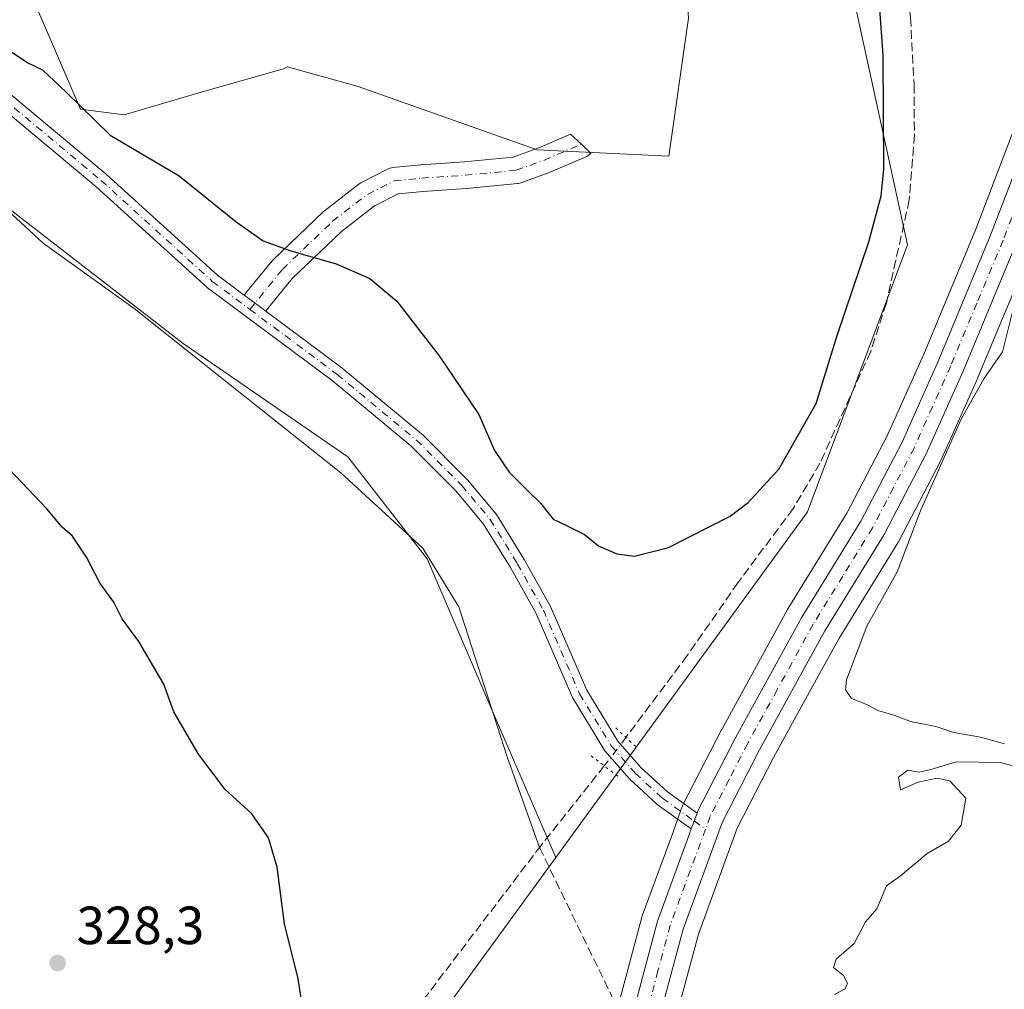
# Model space of a CAD drawing. Units: metres. Extents: x 594086 to 597540, y 4708249 to 4710609.
# Drawn here: x 595813 to 595997, y 4709975 to 4710156 of the extents above; entities that cross this region are included whole.
import ezdxf

# ---------------------------------------------------------------- set-up
doc = ezdxf.new("R2010")
doc.units = ezdxf.units.M
doc.header["$MEASUREMENT"] = 0
for name, pattern in [('DGN Style 3', [2.307223458686699, 1.648016756204785, -0.6592067024819142]), ('DGN Style 4', [2.6384748266838614, 1.318413404963828, -0.6592067024819142, 0.001648016756204785, -0.6592067024819142]), ('DGN Style 5', [1.1536117293433497, 0.4944050268614355, -0.6592067024819142])]:
    doc.linetypes.add(name, pattern=pattern)
for name, color, linetype, lineweight in [('Carretera de calzada única Cxs', 7, 'Continuous', 13), ('Carretera de calzada única eje', 7, 'DGN Style 4', 0), ('Corriente artificial lineal', 4, 'DGN Style 3', 13), ('Corriente artificial lineal oculto', 135, 'DGN Style 4', 13), ('Corriente natural lineal', 142, 'Continuous', 13), ('Cultivos herbáceos CxS', 92, 'Continuous', 0), ('Cultivos leñosos CxS', 92, 'Continuous', 0), ('Curva de nivel maestra', 30, 'Continuous', 30), ('Curva de nivel normal', 30, 'Continuous', 0), ('Núcleo urbano CxS', 7, 'Continuous', 0), ('Pista no pavimentada Cxs', 111, 'Continuous', 0), ('Pista no pavimentada eje', 91, 'DGN Style 4', 0), ('Puente lineal', 2, 'DGN Style 5', 0), ('Punto de cota en terreno', 7, 'Continuous', 0), ('Rótulo de punto de cota en terreno', 7, 'Continuous', 0)]:
    doc.layers.add(name, color=color, linetype=linetype, lineweight=lineweight)
doc.styles.add('Style-Arial', font='txt')

# ---------------------------------------------------------------- blocks, each defined once
blk = doc.blocks.new('*U11')
at = {"layer": 'Cultivos herbáceos CxS', "color": 92, "linetype": 'Continuous', "lineweight": 0}
blk.add_polyline3d([(595935.3384999996, 4709969.238500001, 321.3488999999972), (595939.7134999996, 4709985.6351, 321.3083999999944), (595946.9631000003, 4710005.403700001, 321.6946000000025), (595953.7695000004, 4710018.6523, 321.6331000000064), (595956.9301000005, 4710024.407099999, 321.591499999995), (595960.8006999996, 4710031.467700001, 321.4994000000006), (595965.9139, 4710040.791099999, 321.2406999999948), (595976.9643000001, 4710058.726500001, 321.0552000000025), (595977.0081000002, 4710058.800100001, 321.0568000000058), (595977.0702999998, 4710058.9133, 321.0602000000072), (595984.9102999996, 4710073.953299999, 320.6267999999982), (595984.9907000001, 4710074.119899999, 320.6217000000034), (595991.8607000001, 4710089.549900001, 320.4692000000068), (595991.8894999997, 4710089.616699999, 320.4706000000006), (596001.6895000003, 4710113.146700001, 320.1328000000067)], dxfattribs=at)
blk = doc.blocks.new('5PATER')
at = {"layer": 'Núcleo urbano CxS', "linetype": 'Continuous', "lineweight": 0}
h = blk.add_hatch(color=51, dxfattribs=at)
edge = h.paths.add_edge_path()
edge.add_ellipse((0, 0), major_axis=(-0.1095731443231308, -0.1110710700762829), ratio=0.9994222409660322, start_angle=0, end_angle=360)

msp = doc.modelspace()

# ---------------------------------------------------------------- linework, layer by layer
at = {"layer": 'Carretera de calzada única Cxs', "color": 7, "linetype": 'Continuous', "lineweight": 13, "extrusion": (-0.002488860642701423, -0.006815885704660221, 0.9999736742908597), "elevation": -33264.05519997273, "flags": 128}
msp.add_lwpolyline([(595937.346341408, 4709887.997352348), (595938.414694348, 4709890.923020305)], dxfattribs=at)
at = {"layer": 'Carretera de calzada única Cxs', "color": 7, "linetype": 'Continuous', "lineweight": 13}
for points in [[(595939.4589999998, 4710008.2437, 322.0414000000019), (595939.6530999999, 4710008.7753, 322.047000000006), (595940.5401, 4710010.460100001, 322.0442999999942), (595946.7100999998, 4710022.4101, 321.9339000000036), (595959.0000999998, 4710044.8101, 321.8592999999965), (595970.0500999996, 4710062.7601, 321.8276999999944), (595977.7301000003, 4710077.5101, 321.5228999999963), (595984.5301000001, 4710092.7601, 321.3086000000039), (595994.2801000001, 4710116.1601, 320.8264000000054), (596003.4200999998, 4710139.9801, 320.304999999993), (596011.4600999998, 4710159.610099999, 320.0771999999997), (596018.9600999998, 4710180.100099999, 319.7428000000073), (596027.4200999998, 4710205.470100001, 319.4958999999944), (596034.1401000004, 4710228.440099999, 319.3695000000007), (596055.5301000001, 4710308.220100001, 319.1407999999938), (596065.6700999998, 4710347.0601, 319.2687000000006), (596071.3000999996, 4710369.800100001, 319.3190999999933), (596081.6901000004, 4710415.9001, 319.5449999999983), (596084.6700999998, 4710442.710100001, 319.4921000000031), (596086.8701, 4710474.140100001, 319.3160000000062), (596091.1201, 4710526.8301, 319.1107000000048), (596100.6951000001, 4710589.8498, 318.979800000001)], [(595862.7600999996, 4709737.880100001, 320.4094000000041), (595881.8501000004, 4709799.110099999, 320.8138999999938), (595910.9401000004, 4709897.790100001, 321.3977000000014), (595917.5701000001, 4709923.2601, 321.5516000000061), (595922.9401000004, 4709946.350099999, 321.6272000000026), (595927.5100999996, 4709971.0001, 321.9946000000054), (595932.0701000001, 4709988.050100001, 322.061600000001), (595937.6101000002, 4710003.1801, 321.9866000000038), (595938.3907000005, 4710005.3181, 322.0188000000053), (595939.4590999996, 4710008.2437, 322.0414000000019), (595939.6530999999, 4710008.7753, 322.047000000006), (595940.5401, 4710010.460100001, 322.0442999999942), (595946.7100999998, 4710022.4101, 321.9339000000036), (595959.0000999998, 4710044.8101, 321.8592999999965), (595970.0500999996, 4710062.7601, 321.8276999999944), (595977.7301000003, 4710077.5101, 321.5228999999963), (595984.5301000001, 4710092.7601, 321.3086000000039), (595994.2801000001, 4710116.1601, 320.8264000000054), (596003.4200999998, 4710139.9801, 320.304999999993), (596011.4600999998, 4710159.610099999, 320.0771999999997), (596018.9600999998, 4710180.100099999, 319.7428000000073), (596027.4200999998, 4710205.470100001, 319.4958999999944), (596034.1401000004, 4710228.440099999, 319.3695000000007), (596055.5301000001, 4710308.220100001, 319.1407999999938)], [(596060.3701, 4710306.9301, 318.8564999999944), (596038.9600999998, 4710227.090100001, 319.2284999999974), (596032.2100999998, 4710203.9801, 319.2961000000068), (596027.6601, 4710190.340100001, 319.4475999999996), (596025.4001000002, 4710183.590100001, 319.4428999999946), (596023.6901000004, 4710178.460100001, 319.4704000000056), (596016.1201, 4710157.8201, 319.7517999999982), (596008.0800999999, 4710138.140100001, 320.1123999999982), (595998.9200999998, 4710114.300100001, 320.5111999999936), (595989.1201, 4710090.770099999, 320.8071000000054), (595982.2500999998, 4710075.340100001, 321.3016999999964), (595974.4101, 4710060.300100001, 321.3938999999955), (595963.3201000001, 4710042.300100001, 321.8245000000024), (595958.1700999998, 4710032.9001, 321.8660999999993), (595956.7840999998, 4710030.3817, 321.8693000000058), (595954.3101000005, 4710025.860099999, 321.8298000000068), (595951.1201, 4710020.0601, 321.8776999999973), (595944.2100999998, 4710006.610099999, 321.8699000000051), (595936.8501000004, 4709986.540100001, 321.8306000000011), (595932.4101, 4709969.9001, 321.771900000007), (595929.3189000003, 4709953.251, 321.6912000000011)], [(596060.3701, 4710306.9301, 318.8564999999944), (596038.9600999998, 4710227.090100001, 319.2284999999974), (596032.2100999998, 4710203.9801, 319.2961000000068), (596027.6601, 4710190.340100001, 319.4475999999996), (596025.4001000002, 4710183.590100001, 319.4428999999946), (596023.6901000004, 4710178.460100001, 319.4704000000056), (596016.1201, 4710157.8201, 319.7517999999982), (596008.0800999999, 4710138.140100001, 320.1123999999982), (595998.9200999998, 4710114.300100001, 320.5111999999936), (595989.1201, 4710090.770099999, 320.8071000000054), (595982.2500999998, 4710075.340100001, 321.3016999999964), (595974.4101, 4710060.300100001, 321.3938999999955), (595963.3201000001, 4710042.300100001, 321.8245000000024), (595958.1700999998, 4710032.9001, 321.8660999999993), (595956.7840999998, 4710030.3817, 321.8693000000058), (595954.3101000005, 4710025.860099999, 321.8298000000068), (595951.1201, 4710020.0601, 321.8776999999973), (595944.2100999998, 4710006.610099999, 321.8699000000051), (595936.8501000004, 4709986.540100001, 321.8306000000011), (595932.4101, 4709969.9001, 321.771900000007)], [(595752.9754999997, 4709255.281500001, 319.8445000000065), (595757.3000999996, 4709274.9101, 319.3438000000024), (595768.7801000001, 4709329.470100001, 319.5111999999936), (595774.1001000004, 4709356.3101, 319.3657999999996), (595781.4101, 4709387.4001, 319.5679999999993), (595803.2801000001, 4709514.460100001, 319.9551000000066), (595817.2301000003, 4709599.840100001, 320.3190000000032), (595824.4801000003, 4709633.100099999, 320.2142000000022), (595829.5701000001, 4709649.2501, 320.1781000000047), (595836.6401000004, 4709669.1801, 320.1763999999966), (595846.2100999998, 4709693.1601, 320.222299999994), (595856.7301000003, 4709720.7401, 320.3368999999948), (595862.7600999996, 4709737.880100001, 320.4094000000041), (595881.8501000004, 4709799.110099999, 320.8138999999938), (595910.9401000004, 4709897.790100001, 321.3977000000014), (595917.5701000001, 4709923.2601, 321.5516000000061), (595922.9401000004, 4709946.350099999, 321.6272000000026), (595927.5100999996, 4709971.0001, 321.9946000000054), (595932.0701000001, 4709988.050100001, 322.061600000001), (595937.6101000002, 4710003.1801, 321.9866000000038), (595938.3907000005, 4710005.3181, 322.0188000000053)]]:
    msp.add_polyline3d(points, dxfattribs=at)
at = {"layer": 'Carretera de calzada única eje', "color": 7, "linetype": 'DGN Style 4', "lineweight": 0}
for points in [[(596024.2651000004, 4710188.104900001, 319.547900000005), (596021.3201000001, 4710179.270099999, 319.6668999999966), (596017.5701000001, 4710169.040100001, 319.8467999999993), (596013.7801000001, 4710158.720100001, 319.9450999999972), (596009.7600999996, 4710148.880100001, 320.0332000000053), (596005.7600999996, 4710139.0601, 320.2565999999933), (596001.1700999998, 4710127.1501, 320.4495000000024), (595996.6001000004, 4710115.2301, 320.7332000000025), (595991.7100999998, 4710103.470100001, 320.9251999999979), (595986.8201000001, 4710091.7601, 321.1293000000005), (595983.4200999998, 4710084.140100001, 321.2177999999985), (595979.9801000003, 4710076.420100001, 321.4389999999985), (595976.1401000004, 4710069.050100001, 321.6322999999975), (595972.2301000003, 4710061.520099999, 321.7168999999994), (595966.6901000004, 4710052.520099999, 321.8282999999938), (595961.1601, 4710043.550100001, 321.8833000000013), (595954.4112999998, 4710031.2477, 321.9024999999965), (595948.9200999998, 4710021.2301, 321.899900000004), (595945.4600999998, 4710014.5101, 321.976999999999), (595941.9101, 4710007.610099999, 321.9094000000041), (595941.0477, 4710005.258500001, 321.9285999999993)], [(595941.0477, 4710005.258500001, 321.9285999999993), (595934.4600999998, 4709987.290100001, 321.9380999999994), (595932.1700999998, 4709978.7601, 321.9006999999983), (595929.9600999998, 4709970.440099999, 321.8791999999958), (595927.6700999998, 4709958.130100001, 321.7930000000051), (595925.9452000001, 4709948.832400001, 321.6508999999933)]]:
    msp.add_polyline3d(points, dxfattribs=at)
at = {"layer": 'Corriente artificial lineal', "color": 4, "linetype": 'DGN Style 3', "lineweight": 13, "extrusion": (-0.01779399593202311, -0.02240713427686265, 0.9995905632018892), "elevation": -115819.140078085, "flags": 128}
msp.add_lwpolyline([(-2462412.977911934, 4057399.684633761), (-2462412.977911935, 4057380.224973616)], dxfattribs=at)
at = {"layer": 'Corriente artificial lineal', "color": 4, "linetype": 'DGN Style 3', "lineweight": 13, "extrusion": (-0.1513293784971135, -0.1051315719756843, 0.9828767836191874), "elevation": -585031.8548381943, "flags": 128}
msp.add_lwpolyline([(-3528158.649282538, 3122348.52496032), (-3528122.782918831, 3122342.8466949), (-3528122.421587959, 3122342.840182505)], dxfattribs=at)
at = {"layer": 'Corriente artificial lineal', "color": 4, "linetype": 'DGN Style 3', "lineweight": 13}
for points in [[(595974.6501000002, 4710251.340100001, 324.2866999999969), (595971.4501, 4710245.340100001, 324.0418000000063), (595964.9301000005, 4710234.460100001, 323.827099999995), (595962.5701000001, 4710228.780099999, 323.9330999999947), (595962.0100999996, 4710222.140100001, 323.5466000000015), (595962.8101000005, 4710215.420100001, 323.5341999999946), (595965.8901000004, 4710203.5001, 323.671199999997), (595974.8501000004, 4710181.7401, 323.3046000000031), (595977.5701000001, 4710171.6601, 323.3269), (595979.3300999999, 4710156.780099999, 323.1339000000008), (595979.9700999996, 4710144.300100001, 323.1481000000058), (595980.0500999996, 4710134.940099999, 323.1171999999933), (595979.0900999998, 4710122.780099999, 323.6022999999986), (595974.8101000005, 4710103.5001, 322.895399999994), (595971.8901000004, 4710094.460100001, 322.6610999999975), (595962.4101, 4710073.5801, 323.3125), (595957.4101, 4710065.100099999, 323.5391999999993), (595947.0900999998, 4710051.2601, 322.6125999999931), (595937.6501000002, 4710037.6601, 322.5724999999948), (595926.1892999997, 4710022.379100001, 322.777900000001)], [(595679.6201999999, 4709671.5351, 323.1190999999963), (595688.8400999998, 4709705.9001, 323.7801000000036), (595702.0401, 4709737.6601, 323.752999999997), (595709.4801000003, 4709751.8201, 323.7508999999991), (595720.3201000001, 4709769.5801, 323.4075000000012), (595735.4801000003, 4709797.6601, 323.8531999999978), (595750.0000999998, 4709817.9001, 323.2786000000052), (595762.5601000005, 4709832.220100001, 322.6918000000005), (595777.2100999998, 4709854.220100001, 324.2090999999928), (595796.6101000002, 4709866.0601, 323.3420999999944), (595806.1700999998, 4709872.460100001, 322.9092999999993), (595813.7701000003, 4709879.420100001, 323.2277999999933), (595818.7801000001, 4709885.2601, 323.559699999998), (595824.6501000002, 4709896.460100001, 323.9388000000035), (595837.3300999999, 4709912.460100001, 323.0188000000053), (595861.8101000005, 4709938.460100001, 323.5693000000028), (595910.0500999996, 4710001.8201, 322.2560999999987)]]:
    msp.add_polyline3d(points, dxfattribs=at)
at = {"layer": 'Corriente artificial lineal oculto', "color": 135, "linetype": 'DGN Style 4', "lineweight": 13, "extrusion": (-0.2564728393302549, 0.2008715668805854, 0.9454481986364011), "elevation": 793575.8633155246, "flags": 128}
msp.add_lwpolyline([(-4075536.005163237, -2302103.941763518), (-4075530.707603135, -2302103.824503764), (-4075529.319365229, -2302103.83432657)], dxfattribs=at)
at = {"layer": 'Corriente natural lineal', "color": 142, "linetype": 'Continuous', "lineweight": 13}
msp.add_polyline3d([(595782.0948999999, 4710147.554400001, 325.1116999999941), (595783.0259999996, 4710146.4257, 325.0093000000052), (595817.4219000004, 4710114.675600001, 323.6407000000036), (595834.3552999999, 4710102.504799999, 323.3668000000035), (595872.9845000004, 4710071.813100001, 322.8902999999991), (595888.3033999996, 4710057.7138, 322.6301999999997), (595895.0089999996, 4710046.773200001, 322.4729999999981), (595904.0049000002, 4710018.727299999, 322.1094000000012), (595910.0500999996, 4710001.8201, 322.2560999999987)], dxfattribs=at)
at = {"layer": 'Cultivos herbáceos CxS', "color": 92, "linetype": 'Continuous', "lineweight": 0}
for points in [[(596052.6299000002, 4710308.987500001, 319.0356999999931), (596031.2512999997, 4710229.2499, 319.2087999999931), (596024.5565, 4710206.3661, 319.3751000000047), (596016.1278999997, 4710181.090500001, 319.7010000000009), (596008.6624999996, 4710160.694700001, 319.9098999999987), (596000.6438999996, 4710141.1171, 320.1089999999967), (596000.6193000004, 4710141.0549, 320.1098999999958), (595991.4945, 4710117.274700001, 320.8738000000012), (595981.7751000002, 4710093.948100001, 321.8809999999939), (595975.0272000004, 4710078.814900001, 321.9965999999986), (595967.4389000004, 4710064.2411, 321.9578000000038), (595956.4452999998, 4710046.382900001, 321.338699999993), (595956.4020999996, 4710046.3101, 321.3469999999944), (595956.3700000001, 4710046.2531, 321.3530000000028), (595944.0799000004, 4710023.8531, 321.9407000000065), (595944.0445999998, 4710023.786499999, 321.9423999999999), (595937.8729999998, 4710011.833699999, 322.1540999999997), (595936.9315, 4710010.0009, 322.1855000000069), (595936.7821000004, 4710009.6591, 322.1876000000047), (595934.7925000006, 4710004.210300001, 322.0944000000018), (595929.2521000003, 4709989.0789, 322.1909000000014), (595929.1719000004, 4709988.825300001, 322.1883999999991), (595924.6118999999, 4709971.7753, 321.2024999999995)], [(596052.6299000002, 4710308.987500001, 319.0356999999931), (596031.2512999997, 4710229.2499, 319.2087999999931), (596024.5565, 4710206.3661, 319.3751000000047), (596016.1278999997, 4710181.090500001, 319.7010000000009), (596008.6624999996, 4710160.694700001, 319.9098999999987), (596000.6438999996, 4710141.1171, 320.1089999999967), (596000.6193000004, 4710141.0549, 320.1098999999958), (595991.4945, 4710117.274700001, 320.8738000000012), (595981.7751000002, 4710093.948100001, 321.8809999999939), (595975.0272000004, 4710078.814900001, 321.9965999999986), (595967.4389000004, 4710064.2411, 321.9578000000038), (595956.4452999998, 4710046.382900001, 321.338699999993), (595956.4020999996, 4710046.3101, 321.3469999999944), (595956.3700000001, 4710046.2531, 321.3530000000028), (595944.0799000004, 4710023.8531, 321.9407000000065), (595944.0445999998, 4710023.786499999, 321.9423999999999), (595937.8729999998, 4710011.833699999, 322.1540999999997), (595936.9315, 4710010.0009, 322.1855000000069), (595936.7821000004, 4710009.6591, 322.1876000000047), (595934.7925000006, 4710004.210300001, 322.0944000000018), (595929.2521000003, 4709989.0789, 322.1909000000014), (595929.1719000004, 4709988.825300001, 322.1883999999991), (595924.6118999999, 4709971.7753, 321.2024999999995)], [(595804.9112999998, 4709873.353499999, 323.4747999999963), (595865.6492999997, 4709934.7415, 322.4809999999998), (595913.1025, 4709999.959600001, 322.1771000000008), (595960.0817, 4710064.5261, 323.0017999999982), (595978.7386999996, 4710114.397299999, 322.7369999999937), (595969.0110999999, 4710159.124500001, 327.7621999999974), (595966.6809, 4710195.288699999, 323.6521000000066), (595960.0056999996, 4710215.739499999, 324.102899999998), (595973.5321000004, 4710290.7391, 324.5439000000042)], [(595973.5321000004, 4710290.7391, 324.5439000000042), (595960.0056999996, 4710215.739499999, 324.102899999998), (595966.6809, 4710195.288699999, 323.6521000000066), (595969.0110999999, 4710159.124500001, 327.7621999999974), (595978.7386999996, 4710114.397299999, 322.7369999999937), (595960.0817, 4710064.5261, 323.0017999999982), (595913.1025, 4709999.959600001, 322.1771000000008), (595901.7695000004, 4710026.0986, 321.9863999999943), (595889.0695000002, 4710055.732000001, 322.6196000000054), (595874.2528999997, 4710074.782000001, 323.3965000000026), (595843.5609999998, 4710095.9487, 323.4897999999957), (595810.7526000004, 4710121.3488, 323.903999999995)], [(595973.5321000004, 4710290.7391, 324.5439000000042), (595960.0056999996, 4710215.739499999, 324.102899999998), (595966.6809, 4710195.288699999, 323.6521000000066), (595969.0110999999, 4710159.124500001, 327.7621999999974), (595978.7386999996, 4710114.397299999, 322.7369999999937), (595960.0817, 4710064.5261, 323.0017999999982), (595913.1025, 4709999.959600001, 322.1771000000008)], [(595973.5321000004, 4710290.7391, 324.5439000000042), (595960.0056999996, 4710215.739499999, 324.102899999998), (595966.6809, 4710195.288699999, 323.6521000000066), (595969.0110999999, 4710159.124500001, 327.7621999999974), (595978.7386999996, 4710114.397299999, 322.7369999999937), (595960.0817, 4710064.5261, 323.0017999999982), (595913.1025, 4709999.959600001, 322.1771000000008)], [(595796.7808999997, 4710195.330399999, 327.7688000000053), (595802.6290999996, 4710193.610500001, 327.9646999999969), (595803.9079999998, 4710187.174000001, 327.8705999999947), (595824.3609999996, 4710139.719000001, 325.4060000000027), (595832.5250000004, 4710138.639000001, 326.1423999999971), (595847.3454, 4710142.9891, 328.1664000000019), (595862.2620000001, 4710147.226, 328.3806999999942), (595863.0029999996, 4710147.612600001, 328.4423999999999), (595876.2083000002, 4710143.964299999, 328.1120999999985), (595909.5948999999, 4710132.133500001, 328.4328999999998), (595934.1857000003, 4710130.9047, 329.2826000000059), (595937.8744999999, 4710156.723900001, 329.1037000000069), (595935.4153000005, 4710193.6085, 327.832899999994), (595926.8104999998, 4710220.658299999, 327.1659999999974), (595925.5805000003, 4710247.7071, 327.6021999999939), (595927.8861999996, 4710253.3057, 327.6208000000042), (595923.5522999996, 4710258.639699999, 328.3714999999939), (595921.3359000003, 4710260.344699999, 328.795499999993), (595918.6841000002, 4710262.3847, 329.249100000001)], [(595803.9079999998, 4710187.174000001, 327.8705999999947), (595824.3609999996, 4710139.719000001, 325.4060000000027), (595832.5250000004, 4710138.639000001, 326.1423999999971), (595847.3454, 4710142.9891, 328.1664000000019), (595862.2620000001, 4710147.226, 328.3806999999942), (595863.0029999996, 4710147.612600001, 328.4423999999999), (595876.2083000002, 4710143.964299999, 328.1120999999985), (595909.5948999999, 4710132.133500001, 328.4328999999998), (595934.1857000003, 4710130.9047, 329.2826000000059), (595937.8744999999, 4710156.723900001, 329.1037000000069), (595935.4153000005, 4710193.6085, 327.832899999994), (595926.8104999998, 4710220.658299999, 327.1659999999974), (595925.5805000003, 4710247.7071, 327.6021999999939)], [(595746.5318999998, 4710209.8051, 327.4324000000051), (595739.8442000002, 4710199.6656, 326.5080000000016), (595758.8942, 4710177.440500001, 325.8185999999987), (595773.7109000003, 4710158.390500001, 325.1521999999969), (595794.8776000004, 4710139.340500001, 324.772100000002), (595810.7526000004, 4710121.3488, 323.903999999995), (595843.5609999998, 4710095.9487, 323.4897999999957), (595874.2528999997, 4710074.782000001, 323.3965000000026), (595889.0695000002, 4710055.732000001, 322.6196000000054), (595901.7695000004, 4710026.0986, 321.9863999999943), (595913.1025, 4709999.959600001, 322.1771000000008)], [(595746.5318999998, 4710209.8051, 327.4324000000051), (595739.8442000002, 4710199.6656, 326.5080000000016), (595758.8942, 4710177.440500001, 325.8185999999987), (595773.7109000003, 4710158.390500001, 325.1521999999969), (595794.8776000004, 4710139.340500001, 324.772100000002), (595810.7526000004, 4710121.3488, 323.903999999995), (595843.5609999998, 4710095.9487, 323.4897999999957), (595874.2528999997, 4710074.782000001, 323.3965000000026), (595889.0695000002, 4710055.732000001, 322.6196000000054), (595901.7695000004, 4710026.0986, 321.9863999999943), (595913.1025, 4709999.959600001, 322.1771000000008)], [(595810.7526000004, 4710121.3488, 323.903999999995), (595843.5609999998, 4710095.9487, 323.4897999999957), (595874.2528999997, 4710074.782000001, 323.3965000000026), (595889.0695000002, 4710055.732000001, 322.6196000000054), (595901.7695000004, 4710026.0986, 321.9863999999943), (595913.1025, 4709999.959600001, 322.1771000000008), (595865.6492999997, 4709934.7415, 322.4809999999998), (595804.9112999998, 4709873.353499999, 323.4747999999963)], [(596001.6895000003, 4710113.146700001, 320.1328000000067), (595991.8894999997, 4710089.616699999, 320.4706000000006), (595991.8607000001, 4710089.549900001, 320.4692000000068), (595984.9907000001, 4710074.119899999, 320.6217000000034), (595984.9102999996, 4710073.953299999, 320.6267999999982), (595977.0702999998, 4710058.9133, 321.0602000000072), (595977.0081000002, 4710058.800100001, 321.0568000000058), (595976.9643000001, 4710058.726500001, 321.0552000000025), (595965.9139, 4710040.791099999, 321.2406999999948), (595960.8006999996, 4710031.467700001, 321.4994000000006), (595956.9301000005, 4710024.407099999, 321.591499999995), (595953.7695000004, 4710018.6523, 321.6331000000064), (595946.9631000003, 4710005.403700001, 321.6946000000025), (595939.7134999996, 4709985.6351, 321.3083999999944), (595935.3384999996, 4709969.238500001, 321.3488999999972)], [(595608.5905999999, 4709516.039799999, 323.1128999999929), (595609.5614999998, 4709515.807499999, 323.1785999999993), (595612.3535000002, 4709521.0601, 323.1965000000055), (595617.4795000004, 4709571.828700001, 322.8089999999939), (595628.3853000002, 4709621.642100001, 323.7020000000048), (595643.3913000004, 4709641.157299999, 324.2765000000072), (595668.0982999997, 4709656.950099999, 324.4474000000046), (595686.5362999998, 4709697.904899999, 323.377999999997), (595733.1520999996, 4709789.176899999, 322.8190000000032), (595770.2869999995, 4709852.005100001, 325.3506999999955), (595804.9112999998, 4709873.353499999, 323.4747999999963), (595865.6492999997, 4709934.7415, 322.4809999999998), (595913.1025, 4709999.959600001, 322.1771000000008)]]:
    msp.add_polyline3d(points, dxfattribs=at)
at = {"layer": 'Cultivos leñosos CxS', "color": 92, "linetype": 'Continuous', "lineweight": 0}
for points in [[(595796.7808999997, 4710195.330399999, 327.7688000000053), (595802.6290999996, 4710193.610500001, 327.9646999999969), (595803.9079999998, 4710187.174000001, 327.8705999999947), (595824.3609999996, 4710139.719000001, 325.4060000000027), (595832.5250000004, 4710138.639000001, 326.1423999999971), (595847.3454, 4710142.9891, 328.1664000000019), (595862.2620000001, 4710147.226, 328.3806999999942), (595863.0029999996, 4710147.612600001, 328.4423999999999), (595876.2083000002, 4710143.964299999, 328.1120999999985), (595909.5948999999, 4710132.133500001, 328.4328999999998), (595934.1857000003, 4710130.9047, 329.2826000000059), (595937.8744999999, 4710156.723900001, 329.1037000000069), (595935.4153000005, 4710193.6085, 327.832899999994), (595926.8104999998, 4710220.658299999, 327.1659999999974), (595925.5805000003, 4710247.7071, 327.6021999999939), (595927.8861999996, 4710253.3057, 327.6208000000042), (595923.5522999996, 4710258.639699999, 328.3714999999939), (595921.3359000003, 4710260.344699999, 328.795499999993), (595918.6841000002, 4710262.3847, 329.249100000001)], [(595925.5805000003, 4710247.7071, 327.6021999999939), (595926.8104999998, 4710220.658299999, 327.1659999999974), (595935.4153000005, 4710193.6085, 327.832899999994), (595937.8744999999, 4710156.723900001, 329.1037000000069), (595934.1857000003, 4710130.9047, 329.2826000000059), (595909.5948999999, 4710132.133500001, 328.4328999999998), (595876.2083000002, 4710143.964299999, 328.1120999999985), (595863.0029999996, 4710147.612600001, 328.4423999999999), (595862.2620000001, 4710147.226, 328.3806999999942), (595847.3454, 4710142.9891, 328.1664000000019), (595832.5250000004, 4710138.639000001, 326.1423999999971), (595824.3609999996, 4710139.719000001, 325.4060000000027), (595803.9079999998, 4710187.174000001, 327.8705999999947)]]:
    msp.add_polyline3d(points, dxfattribs=at)
at = {"layer": 'Curva de nivel maestra', "color": 30, "linetype": 'Continuous', "lineweight": 30, "elevation": 325, "flags": 128}
for points in [[(595810.9699999997, 4710150.7301), (595814.6500000004, 4710148.290100001), (595817.2999999998, 4710147.0601), (595821.7000000002, 4710142.880100001), (595829.9100000003, 4710134.880100001), (595842.7800000003, 4710127.2601), (595853.4400000004, 4710118.690099999), (595858.4600000001, 4710115.120100001), (595863.6200000001, 4710113.220100001), (595872.0800000001, 4710110.840100001), (595878.3700000001, 4710108.0801), (595883.4299999997, 4710103.880100001), (595891.2999999998, 4710093.610099999), (595898.7599999999, 4710082.690099999), (595901.6699999999, 4710075.940099999), (595904.4100000003, 4710071.9301), (595908.1299999999, 4710068.1501), (595910.2400000002, 4710066.100099999), (595912.6299999999, 4710063.130100001), (595915.0899999999, 4710061.960100001), (595918.4299999997, 4710060.2601), (595921.0899999999, 4710058.1501), (595924.5199999996, 4710056.6601), (595927.8200000003, 4710056.2501), (595934.1600000003, 4710057.8201), (595945.6500000004, 4710063.690099999), (595949.0300000003, 4710066.2401), (595954.7300000006, 4710072.4801), (595961.7100000001, 4710084.7401), (595965.5800000001, 4710097.270099999), (595971.5499999998, 4710114.9101), (595973.8499999996, 4710123.5001), (595974.3399999999, 4710128.420100001), (595974.2000000002, 4710149.790100001), (595973.0099999999, 4710166.1601)], [(595866, 4709970.9101), (595865, 4709977.2601), (595862.4400000004, 4709987.5701), (595861.0499999998, 4709998.120100001), (595859.4900000002, 4710003.590100001), (595856.3600000005, 4710008.090100001), (595851.3499999996, 4710012.630100001), (595846.3799999999, 4710019.2301), (595841.79, 4710027.1501), (595839.9299999997, 4710032.290100001), (595835.2599999999, 4710040.290100001), (595832.1399999997, 4710044.5001), (595830.5899999999, 4710047.610099999), (595828.0599999996, 4710051.090100001), (595825.5099999999, 4710056.040100001), (595822.9000000004, 4710059.940099999), (595820.9400000004, 4710061.620100001), (595818.0700000003, 4710065.050100001), (595809.8399999999, 4710073.690099999)]]:
    msp.add_lwpolyline(points, dxfattribs=at)
at = {"layer": 'Curva de nivel normal', "color": 30, "linetype": 'Continuous', "lineweight": 0, "elevation": 320, "flags": 128}
for points in [[(595998.54, 4710102.610099999), (595996.4800000006, 4710094.4101), (595993, 4710089.3301), (595988.7999999998, 4710081.8201), (595981.1600000003, 4710064.700099999), (595976.8499999996, 4710053.290100001), (595971.1699999999, 4710043.120100001), (595967.3600000005, 4710033.120100001), (595967.1900000004, 4710031.280099999), (595968.2999999998, 4710029.620100001), (595971.2999999998, 4710028.460100001), (595973.2100000001, 4710027.420100001), (595976.3799999999, 4710026.4901), (595979.3099999996, 4710025.360099999), (595984.0599999996, 4710024.420100001), (595987.4299999997, 4710023.3201), (595992.3600000005, 4710022.420100001), (595996.8499999996, 4710021.1501)], [(596000.6699999999, 4710016.470100001), (595996.1200000001, 4710017.710100001), (595987.8499999996, 4710017.790100001), (595983.1299999999, 4710016.360099999), (595980.9100000003, 4710015.890100001), (595978.7999999998, 4710016.2301), (595977.0899999999, 4710014.970100001), (595977.4299999997, 4710012.610099999), (595980.7599999999, 4710013.9901), (595984.3200000003, 4710014.790100001), (595986.6600000003, 4710014.2601), (595989.6500000004, 4710011.0101), (595988.7599999999, 4710006.0101), (595986.4299999997, 4710003.020099999), (595982.4299999997, 4710000.6801), (595977.4299999997, 4709996.5001), (595974.8200000003, 4709994.670100001), (595973.0199999996, 4709990.380100001), (595970.9100000003, 4709987.950099999), (595968.7800000003, 4709983.870100001), (595965.4600000001, 4709980.9301), (595964.9400000004, 4709979.4001), (595966.7999999998, 4709977.890100001), (595967.5499999998, 4709976.450099999), (595967.1100000005, 4709975.4301), (595965.1399999997, 4709974.340100001)]]:
    msp.add_lwpolyline(points, dxfattribs=at)
at = {"layer": 'Núcleo urbano CxS', "color": 7, "linetype": 'Continuous', "lineweight": 0}
for points in [[(595924.6118999999, 4709971.7753, 321.2024999999995), (595929.1719000004, 4709988.825300001, 322.1883999999991), (595929.2521000003, 4709989.0789, 322.1909000000014), (595934.7925000006, 4710004.210300001, 322.0944000000018), (595936.7821000004, 4710009.6591, 322.1876000000047), (595936.9315, 4710010.0009, 322.1855000000069), (595937.8729999998, 4710011.833699999, 322.1540999999997), (595944.0445999998, 4710023.786499999, 321.9423999999999), (595944.0799000004, 4710023.8531, 321.9407000000065), (595956.3700000001, 4710046.2531, 321.3530000000028), (595956.4020999996, 4710046.3101, 321.3469999999944), (595956.4452999998, 4710046.382900001, 321.338699999993), (595967.4389000004, 4710064.2411, 321.9578000000038), (595975.0272000004, 4710078.814900001, 321.9965999999986), (595981.7751000002, 4710093.948100001, 321.8809999999939), (595991.4945, 4710117.274700001, 320.8738000000012), (596000.6193000004, 4710141.0549, 320.1098999999958), (596000.6438999996, 4710141.1171, 320.1089999999967), (596008.6624999996, 4710160.694700001, 319.9098999999987), (596016.1278999997, 4710181.090500001, 319.7010000000009), (596024.5565, 4710206.3661, 319.3751000000047), (596031.2512999997, 4710229.2499, 319.2087999999931), (596052.6299000002, 4710308.987500001, 319.0356999999931)], [(596052.6299000002, 4710308.987500001, 319.0356999999931), (596031.2512999997, 4710229.2499, 319.2087999999931), (596024.5565, 4710206.3661, 319.3751000000047), (596016.1278999997, 4710181.090500001, 319.7010000000009), (596008.6624999996, 4710160.694700001, 319.9098999999987), (596000.6438999996, 4710141.1171, 320.1089999999967), (596000.6193000004, 4710141.0549, 320.1098999999958), (595991.4945, 4710117.274700001, 320.8738000000012), (595981.7751000002, 4710093.948100001, 321.8809999999939), (595975.0272000004, 4710078.814900001, 321.9965999999986), (595967.4389000004, 4710064.2411, 321.9578000000038), (595956.4452999998, 4710046.382900001, 321.338699999993), (595956.4020999996, 4710046.3101, 321.3469999999944), (595956.3700000001, 4710046.2531, 321.3530000000028), (595944.0799000004, 4710023.8531, 321.9407000000065), (595944.0445999998, 4710023.786499999, 321.9423999999999), (595937.8729999998, 4710011.833699999, 322.1540999999997), (595936.9315, 4710010.0009, 322.1855000000069), (595936.7821000004, 4710009.6591, 322.1876000000047), (595934.7925000006, 4710004.210300001, 322.0944000000018), (595929.2521000003, 4709989.0789, 322.1909000000014), (595929.1719000004, 4709988.825300001, 322.1883999999991), (595924.6118999999, 4709971.7753, 321.2024999999995)], [(596001.6895000003, 4710113.146700001, 320.1328000000067), (595991.8894999997, 4710089.616699999, 320.4706000000006), (595991.8607000001, 4710089.549900001, 320.4692000000068), (595984.9907000001, 4710074.119899999, 320.6217000000034), (595984.9102999996, 4710073.953299999, 320.6267999999982), (595977.0702999998, 4710058.9133, 321.0602000000072), (595977.0081000002, 4710058.800100001, 321.0568000000058), (595976.9643000001, 4710058.726500001, 321.0552000000025), (595965.9139, 4710040.791099999, 321.2406999999948), (595960.8006999996, 4710031.467700001, 321.4994000000006), (595956.9301000005, 4710024.407099999, 321.591499999995), (595953.7695000004, 4710018.6523, 321.6331000000064), (595946.9631000003, 4710005.403700001, 321.6946000000025), (595939.7134999996, 4709985.6351, 321.3083999999944), (595935.3384999996, 4709969.238500001, 321.3488999999972)], [(596001.6895000003, 4710113.146700001, 320.1328000000067), (595991.8894999997, 4710089.616699999, 320.4706000000006), (595991.8607000001, 4710089.549900001, 320.4692000000068), (595984.9907000001, 4710074.119899999, 320.6217000000034), (595984.9102999996, 4710073.953299999, 320.6267999999982), (595977.0702999998, 4710058.9133, 321.0602000000072), (595977.0081000002, 4710058.800100001, 321.0568000000058), (595976.9643000001, 4710058.726500001, 321.0552000000025), (595965.9139, 4710040.791099999, 321.2406999999948), (595960.8006999996, 4710031.467700001, 321.4994000000006), (595956.9301000005, 4710024.407099999, 321.591499999995), (595953.7695000004, 4710018.6523, 321.6331000000064), (595946.9631000003, 4710005.403700001, 321.6946000000025), (595939.7134999996, 4709985.6351, 321.3083999999944), (595935.3384999996, 4709969.238500001, 321.3488999999972)]]:
    msp.add_polyline3d(points, dxfattribs=at)
at = {"layer": 'Pista no pavimentada Cxs', "color": 111, "linetype": 'Continuous', "lineweight": 0, "extrusion": (-0.5976228496579098, -0.801760165041307, 0.005250458998589825), "elevation": -4132469.361187599, "flags": 128}
msp.add_lwpolyline([(-2337165.82334537, 22022.1997925242), (-2337164.150858311, 22022.19439214192), (-2337162.549531296, 22022.18389230503), (-2337160.819164017, 22022.16519204727)], dxfattribs=at)
msp.add_lwpolyline([(-2337165.82334537, 22022.1997925242), (-2337164.150858311, 22022.19439214192), (-2337162.549531296, 22022.18389230503), (-2337160.819164017, 22022.16519204727)], dxfattribs=at)
at = {"layer": 'Pista no pavimentada Cxs', "color": 111, "linetype": 'Continuous', "lineweight": 0, "extrusion": (-0.002488860642701423, -0.006815885704660221, 0.9999736742908597), "elevation": -33264.05519997273, "flags": 128}
msp.add_lwpolyline([(595937.346341408, 4709887.997352348), (595938.414694348, 4709890.923020305)], dxfattribs=at)
at = {"layer": 'Pista no pavimentada Cxs', "color": 111, "linetype": 'Continuous', "lineweight": 0}
for points in [[(595789.0415000003, 4710161.5723, 325.8620999999985), (595789.0508000003, 4710161.568200001, 325.8616000000038), (595789.0987, 4710161.546700001, 325.8589000000065), (595789.1507000001, 4710161.520600001, 325.855899999995), (595789.1618999997, 4710161.5143, 325.8552000000054), (595789.2309999998, 4710161.474400001, 325.8510999999999), (595789.2828000003, 4710161.441199999, 325.8479999999981), (595789.2885999996, 4710161.437100001, 325.8475999999937), (595789.3534000004, 4710161.3906, 325.8436999999976), (595789.4073999999, 4710161.3477, 325.8402999999962), (595789.4683999997, 4710161.2938, 325.8362999999954), (595789.5049000002, 4710161.259199999, 325.8340000000026), (595789.5299000005, 4710161.233700001, 325.8322999999946), (595789.5407999996, 4710161.2224, 325.831600000005), (595792.0005000001, 4710158.5988, 325.6888999999938), (595829.1836000001, 4710127.542099999, 324.8754999999946), (595829.1948999995, 4710127.532500001, 324.8752999999998), (595829.2204, 4710127.510299999, 324.8748999999953), (595829.2306000004, 4710127.501300001, 324.8747000000003), (595849.9203000005, 4710108.7119, 324.5553000000073), (595854.9326, 4710104.975299999, 324.5353000000032)], [(595792.0005000001, 4710158.5988, 325.6888999999938), (595829.1836000001, 4710127.542099999, 324.8754999999946), (595829.1948999995, 4710127.532500001, 324.8752999999998), (595829.2204, 4710127.510299999, 324.8748999999953), (595829.2306000004, 4710127.501300001, 324.8747000000003), (595849.9203000005, 4710108.7119, 324.5553000000073), (595854.9326, 4710104.975299999, 324.5353000000032), (595856.2735000001, 4710103.9757, 324.5298999999941), (595857.5574000003, 4710103.0187, 324.5194000000047), (595858.9446999999, 4710101.9845, 324.5007000000041), (595873.1453999998, 4710091.398499999, 324.2467999999935), (595873.1534000002, 4710091.3924, 324.2467000000034), (595873.1741000004, 4710091.376499999, 324.2467000000034), (595873.1912000002, 4710091.3629, 324.2465999999986), (595873.2044000002, 4710091.3522, 324.2465999999986), (595888.0225000001, 4710079.074300001, 324.0446999999986), (595888.0368999997, 4710079.062100001, 324.0448999999935), (595888.0437000003, 4710079.056, 324.0449999999983), (595888.0919000005, 4710079.012700001, 324.0455999999977), (595888.1155000003, 4710078.990499999, 324.0458000000072), (595888.1244000001, 4710078.981699999, 324.0458999999973), (595896.4188000001, 4710070.6874, 323.9955000000046), (595896.4460000005, 4710070.6602, 323.9946999999956), (595896.6410999997, 4710070.465100001, 323.9888000000064), (595902.0450999998, 4710063.9803, 323.9109999999928), (595907.1973000001, 4710055.607899999, 323.6441999999952), (595912.1183000002, 4710046.8355, 323.2678000000014), (595918.8810999999, 4710031.196699999, 323.0167999999976), (595924.6863000002, 4710021.659499999, 322.949099999998), (595928.9917000001, 4710016.7391, 322.6839999999939), (595933.9446999999, 4710012.198899999, 322.4042999999947), (595939.4590999996, 4710008.2437, 322.0414000000019), (595938.3907000005, 4710005.3181, 322.0188000000053), (595932.0500999996, 4710009.865900001, 322.4205999999977), (595926.8428999997, 4710014.6391, 322.6839000000036), (595922.2583, 4710019.878699999, 323.0053999999946), (595916.2100999998, 4710029.814900001, 323.0387999999948), (595909.4263000004, 4710045.502699999, 323.2709999999934), (595904.6105000004, 4710054.087099999, 323.4872999999934), (595899.6026999997, 4710062.2249, 323.675900000002), (595894.4234999996, 4710068.439900001, 323.8012000000017), (595894.4148000004, 4710068.450300001, 323.8016000000061), (595894.4030999999, 4710068.4627, 323.801999999996), (595894.3711000001, 4710068.492799999, 323.8028000000049), (595894.3624, 4710068.5012, 323.8031000000047), (595894.3557000002, 4710068.5077, 323.8032999999996), (595886.0543000001, 4710076.8092, 323.9391999999934), (595871.3213000001, 4710089.0165, 324.2633999999962), (595855.1069, 4710101.103599999, 324.4331999999995), (595855.0959000001, 4710101.1118, 324.4331999999995), (595848.0690000001, 4710106.350099999, 324.479800000001), (595848.0551000005, 4710106.3607, 324.4796000000061), (595848.0466, 4710106.3676, 324.4796000000061), (595847.9951999999, 4710106.409200001, 324.4790000000066), (595847.9665000001, 4710106.433800001, 324.4787000000069), (595847.9576000003, 4710106.4419, 324.4786000000022), (595827.2361000003, 4710125.26, 324.7988999999943), (595790.0071999999, 4710156.354900001, 325.7020000000048)], [(595938.3907000005, 4710005.3181, 322.0188000000053), (595932.0500999996, 4710009.865900001, 322.4205999999977), (595926.8428999997, 4710014.6391, 322.6839000000036), (595922.2583, 4710019.878699999, 323.0053999999946), (595916.2100999998, 4710029.814900001, 323.0387999999948), (595909.4263000004, 4710045.502699999, 323.2709999999934), (595904.6105000004, 4710054.087099999, 323.4872999999934), (595899.6026999997, 4710062.2249, 323.675900000002), (595894.4234999996, 4710068.439900001, 323.8012000000017), (595894.4148000004, 4710068.450300001, 323.8016000000061), (595894.4030999999, 4710068.4627, 323.801999999996), (595894.3711000001, 4710068.492799999, 323.8028000000049), (595894.3624, 4710068.5012, 323.8031000000047), (595894.3557000002, 4710068.5077, 323.8032999999996), (595886.0543000001, 4710076.8092, 323.9391999999934), (595871.3213000001, 4710089.0165, 324.2633999999962), (595855.1069, 4710101.103599999, 324.4331999999995), (595855.0959000001, 4710101.1118, 324.4331999999995), (595848.0690000001, 4710106.350099999, 324.479800000001), (595848.0551000005, 4710106.3607, 324.4796000000061), (595848.0466, 4710106.3676, 324.4796000000061), (595847.9951999999, 4710106.409200001, 324.4790000000066), (595847.9665000001, 4710106.433800001, 324.4787000000069), (595847.9576000003, 4710106.4419, 324.4786000000022), (595827.2361000003, 4710125.26, 324.7988999999943), (595790.0071999999, 4710156.354900001, 325.7020000000048)], [(595854.9326, 4710104.975299999, 324.5353000000032), (595855.5635000002, 4710105.752400001, 324.5734999999986), (595860.1198000005, 4710111.364200001, 324.9410999999964), (595860.3185999999, 4710111.578299999, 324.956600000005), (595869.7112999996, 4710120.574100001, 325.7437000000064), (595869.8334999997, 4710120.683700001, 325.7528000000021), (595869.9084000001, 4710120.744100001, 325.7578999999969), (595876.3907000005, 4710125.771199999, 327.1067000000039), (595876.6727999998, 4710125.9608, 327.1970000000001), (595876.8047000002, 4710126.0318, 327.234500000006), (595881.8317999998, 4710128.545399999, 327.1306000000041), (595882.1086999997, 4710128.663600001, 327.0657000000065), (595882.3978000004, 4710128.7476, 326.9842000000062), (595882.6948999995, 4710128.7963, 326.9651000000013), (595887.8542999999, 4710129.325400001, 327.2197000000015), (595887.9457, 4710129.333000001, 327.2204000000056), (595895.9763000002, 4710129.8597, 327.3610000000044), (595905.1524, 4710130.751800001, 328.1343000000052), (595909.9425999997, 4710132.4713, 328.7709000000032), (595915.8485000003, 4710135.034399999, 329.9701999999961), (595917.875, 4710133.1885, 329.5611999999965), (595919.6505000005, 4710131.428400001, 329.3099999999977), (595919.4137000004, 4710131.218, 329.2715999999928), (595919.1522000004, 4710131.0393, 329.2363999999943), (595918.8702999996, 4710130.895099999, 329.2051000000066), (595911.8587999997, 4710127.852299999, 328.3702999999951), (595911.7133, 4710127.794600001, 328.3524000000034), (595906.5487000003, 4710125.9407, 327.948000000004), (595906.1381999999, 4710125.831700001, 327.920100000003), (595905.9460000005, 4710125.805400001, 327.9072000000015), (595896.4210000001, 4710124.8793, 327.3073000000004), (595896.3426999999, 4710124.873000001, 327.303899999999), (595888.3186999997, 4710124.346799999, 326.9253999999929), (595883.6594000002, 4710123.868899999, 326.6110000000044), (595879.2607000005, 4710121.669500001, 326.2191000000021), (595873.0756000001, 4710116.8729, 325.6466999999975), (595863.8899999997, 4710108.0755, 324.8503000000055), (595859.5756000001, 4710102.761600001, 324.5351999999984), (595858.9446999999, 4710101.9845, 324.5007000000041)], [(595858.9446999999, 4710101.9845, 324.5007000000041), (595873.1453999998, 4710091.398499999, 324.2467999999935), (595873.1534000002, 4710091.3924, 324.2467000000034), (595873.1741000004, 4710091.376499999, 324.2467000000034), (595873.1912000002, 4710091.3629, 324.2465999999986), (595873.2044000002, 4710091.3522, 324.2465999999986), (595888.0225000001, 4710079.074300001, 324.0446999999986), (595888.0368999997, 4710079.062100001, 324.0448999999935), (595888.0437000003, 4710079.056, 324.0449999999983), (595888.0919000005, 4710079.012700001, 324.0455999999977), (595888.1155000003, 4710078.990499999, 324.0458000000072), (595888.1244000001, 4710078.981699999, 324.0458999999973), (595896.4188000001, 4710070.6874, 323.9955000000046), (595896.4460000005, 4710070.6602, 323.9946999999956), (595896.6410999997, 4710070.465100001, 323.9888000000064), (595902.0450999998, 4710063.9803, 323.9109999999928), (595907.1973000001, 4710055.607899999, 323.6441999999952), (595912.1183000002, 4710046.8355, 323.2678000000014), (595918.8810999999, 4710031.196699999, 323.0167999999976), (595924.6863000002, 4710021.659499999, 322.949099999998), (595928.9917000001, 4710016.7391, 322.6839999999939), (595933.9446999999, 4710012.198899999, 322.4042999999947), (595939.4589999998, 4710008.2437, 322.0414000000019)]]:
    msp.add_polyline3d(points, dxfattribs=at)
msp.add_polyline3d([(595858.9446999999, 4710101.9845, 324.5007000000041), (595857.5574000003, 4710103.0187, 324.5194000000047), (595856.2735000001, 4710103.9757, 324.5298999999941), (595854.9326, 4710104.975299999, 324.5353000000032), (595855.5635000002, 4710105.752400001, 324.5734999999986), (595860.1198000005, 4710111.364200001, 324.9410999999964), (595860.3185999999, 4710111.578299999, 324.956600000005), (595869.7112999996, 4710120.574100001, 325.7437000000064), (595869.8334999997, 4710120.683700001, 325.7528000000021), (595869.9084000001, 4710120.744100001, 325.7578999999969), (595876.3907000005, 4710125.771199999, 327.1067000000039), (595876.6727999998, 4710125.9608, 327.1970000000001), (595876.8047000002, 4710126.0318, 327.234500000006), (595881.8317999998, 4710128.545399999, 327.1306000000041), (595882.1086999997, 4710128.663600001, 327.0657000000065), (595882.3978000004, 4710128.7476, 326.9842000000062), (595882.6948999995, 4710128.7963, 326.9651000000013), (595887.8542999999, 4710129.325400001, 327.2197000000015), (595887.9457, 4710129.333000001, 327.2204000000056), (595895.9763000002, 4710129.8597, 327.3610000000044), (595905.1524, 4710130.751800001, 328.1343000000052), (595909.9425999997, 4710132.4713, 328.7709000000032), (595915.8485000003, 4710135.034399999, 329.9701999999961), (595917.875, 4710133.1885, 329.5611999999965), (595919.6505000005, 4710131.428400001, 329.3099999999977), (595919.4137000004, 4710131.2181, 329.2715999999928), (595919.1523000002, 4710131.0393, 329.2363999999943), (595918.8702999996, 4710130.895099999, 329.2051000000066), (595911.8587999997, 4710127.852299999, 328.3702999999951), (595911.7133, 4710127.794600001, 328.3524000000034), (595906.5487000003, 4710125.9407, 327.948000000004), (595906.1381999999, 4710125.831700001, 327.920100000003), (595905.9460000005, 4710125.805400001, 327.9072000000015), (595896.4210000001, 4710124.8793, 327.3073000000004), (595896.3426999999, 4710124.873000001, 327.303899999999), (595888.3186999997, 4710124.346799999, 326.9253999999929), (595883.6594000002, 4710123.868899999, 326.6110000000044), (595879.2607000005, 4710121.669500001, 326.2191000000021), (595873.0756000001, 4710116.8729, 325.6466999999975), (595863.8899999997, 4710108.0755, 324.8503000000055), (595859.5756000001, 4710102.761600001, 324.5351999999984)], close=True, dxfattribs=at)
at = {"layer": 'Pista no pavimentada eje', "color": 91, "linetype": 'DGN Style 4', "lineweight": 0, "extrusion": (0.03155075030065851, -0.02262712560469719, 0.9992459974112154), "elevation": -87449.80752796604, "flags": 128}
msp.add_lwpolyline([(4174774.507479007, 2258963.816643612), (4174774.507479007, 2258961.202397287)], dxfattribs=at)
at = {"layer": 'Pista no pavimentada eje', "color": 91, "linetype": 'DGN Style 4', "lineweight": 0}
for points in [[(595786.8587999997, 4710162.0404, 325.9309000000067), (595790.9687000001, 4710157.506100001, 325.7090999999928), (595828.2220999999, 4710126.390900001, 324.8350999999966), (595848.9654999999, 4710107.5527, 324.4951000000001), (595855.9924, 4710102.314400001, 324.4713999999949)], [(595855.9924, 4710102.314400001, 324.4713999999949), (595862.0477999998, 4710109.772800001, 324.8937000000006), (595871.4404999996, 4710118.7686, 325.7050000000018), (595877.9227999998, 4710123.795700001, 326.5915999999997), (595882.9499000004, 4710126.3093, 326.7121999999945), (595888.1092999997, 4710126.838400001, 327.0194000000047), (595896.1791000003, 4710127.3676, 327.3230999999942), (595905.7040999997, 4710128.2937, 327.9734999999928), (595910.8635, 4710130.1457, 328.5786999999983), (595917.875, 4710133.1885, 329.5611999999965)], [(595855.9924, 4710102.314400001, 324.4713999999949), (595872.2489, 4710090.195900001, 324.2456999999995), (595887.0654999996, 4710077.919299999, 323.965400000001), (595895.4164000005, 4710069.568399999, 323.8864000000031), (595895.5323000001, 4710069.452500001, 323.8828999999969), (595900.8239000002, 4710063.102499999, 323.7697999999946), (595905.9039000003, 4710054.8475, 323.5574999999953), (595910.7723000003, 4710046.1691, 323.2725999999966), (595917.5456999998, 4710030.505700001, 323.0372999999963), (595923.4722999996, 4710020.769099999, 322.9667000000045), (595927.9172999999, 4710015.689099999, 322.6836000000039), (595932.9972999999, 4710011.032500001, 322.4167000000016), (595938.9249, 4710006.780900001, 322.0301000000036)]]:
    msp.add_polyline3d(points, dxfattribs=at)
at = {"layer": 'Puente lineal', "color": 2, "linetype": 'DGN Style 5', "lineweight": 0, "extrusion": (0.01502968533972231, -0.01406002822572307, 0.9997881896506284), "elevation": -56943.63096222572, "flags": 128}
msp.add_lwpolyline([(595852.1132923302, 4709689.064063576), (595856.1445445846, 4709685.293690884)], dxfattribs=at)
at = {"layer": 'Puente lineal', "color": 2, "linetype": 'DGN Style 5', "lineweight": 0, "extrusion": (0.04072592091849483, -0.03137404277943893, 0.9986776601111165), "elevation": -123180.2678685659, "flags": 128}
msp.add_lwpolyline([(4094894.675199545, 2399179.663553754), (4094894.675199545, 2399172.837959948)], dxfattribs=at)

# ---------------------------------------------------------------- block references
at = {"layer": 'Cultivos herbáceos CxS', "color": 92, "linetype": 'Continuous', "lineweight": 0}
msp.add_blockref('*U11', (0, 0), dxfattribs=at)
at = {"layer": 'Punto de cota en terreno', "color": 7, "linetype": 'Continuous', "lineweight": 0, "xscale": 10, "yscale": 10, "zscale": 10}
msp.add_blockref('5PATER', (595820.0899999999, 4709980.24, 328.3000000000029), dxfattribs=at)

# ---------------------------------------------------------------- texts
at = {"layer": 'Rótulo de punto de cota en terreno', "color": 7, "linetype": 'Continuous', "lineweight": 0, "style": 'Style-Arial'}
msp.add_text('328,3', height=7.000000000000002, dxfattribs=at).set_placement((595823.6178000001, 4709983.7678))

doc.saveas('drawing.dxf')
